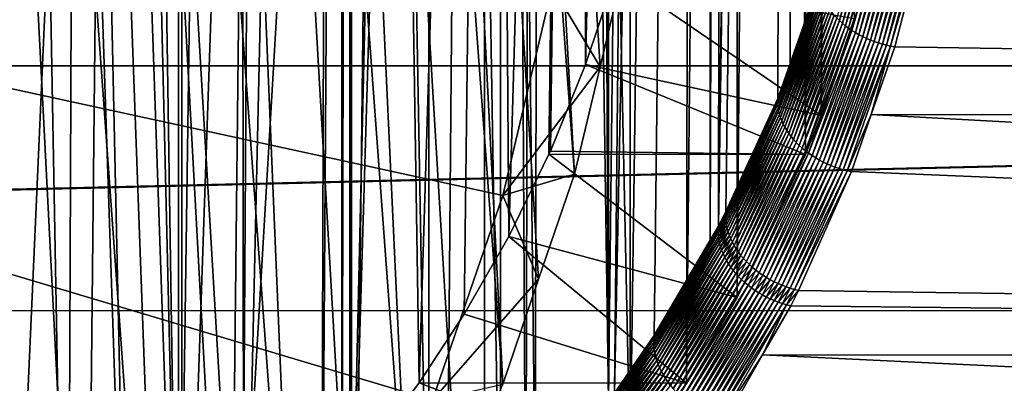
# Model space of a CAD drawing. Extents: x -58 to 41.1, y -71.1 to 0.
# Drawn here: x -37.4 to -33.6, y -64.4 to -63 of the extents above; entities that cross this region are included whole.
import ezdxf

# ---------------------------------------------------------------- set-up
doc = ezdxf.new("R2010")
doc.units = 0
doc.header["$MEASUREMENT"] = 0
for name, color, linetype in [('L4', 7, 'Continuous'), ('L6', 7, 'Continuous'), ('L8', 7, 'Continuous')]:
    doc.layers.add(name, color=color, linetype=linetype)

msp = doc.modelspace()

# ---------------------------------------------------------------- linework, layer by layer
at = {"layer": 'L4', "color": 7}
for points in [[(-36.09869, -48.42626, -209.5585), (-35.2549, -63.6185, -184.601), (-36.31883, -49.18639, -209.9973)], [(-35.05585, -62.77981, -184.1168), (-35.15538, -63.19915, -184.3589), (-36.09869, -48.42626, -209.5585)], [(-36.09869, -48.42626, -209.5585), (-35.15538, -63.19915, -184.3589), (-35.2549, -63.6185, -184.601)], [(-36.31883, -49.18639, -209.9973), (-35.53647, -64.43926, -185.0749), (-36.61362, -49.9273, -210.4251)], [(-35.2549, -63.6185, -184.601), (-35.39569, -64.02887, -184.8379), (-36.31883, -49.18639, -209.9973)], [(-36.31883, -49.18639, -209.9973), (-35.39569, -64.02887, -184.8379), (-35.53647, -64.43926, -185.0749)], [(-36.61362, -49.9273, -210.4251), (-35.89846, -65.23602, -185.5349), (-36.98086, -50.64353, -210.8386)], [(-35.53647, -64.43926, -185.0749), (-35.71746, -64.83764, -185.3049), (-36.61362, -49.9273, -210.4251)], [(-36.61362, -49.9273, -210.4251), (-35.71746, -64.83764, -185.3049), (-35.89846, -65.23602, -185.5349)], [(-36.98086, -50.64353, -210.8386), (-36.33821, -66.00289, -185.9776), (-37.41784, -51.32977, -211.2348)], [(-35.89846, -65.23602, -185.5349), (-36.11833, -65.61946, -185.7562), (-36.98086, -50.64353, -210.8386)], [(-36.98086, -50.64353, -210.8386), (-36.11833, -65.61946, -185.7562), (-36.33821, -66.00289, -185.9776)], [(-37.41784, -51.32977, -211.2348), (-36.85245, -66.73418, -186.3998), (-37.92131, -51.98094, -211.6108)], [(-36.33821, -66.00289, -185.9776), (-36.59533, -66.36854, -186.1887), (-37.41784, -51.32977, -211.2348)], [(-37.41784, -51.32977, -211.2348), (-36.59533, -66.36854, -186.1887), (-36.85245, -66.73418, -186.3998)], [(-36.85245, -66.73418, -186.3998), (-37.14491, -67.07933, -186.5991), (-37.92131, -51.98094, -211.6108)], [(-37.92131, -51.98094, -211.6108), (-37.14491, -67.07933, -186.5991), (-37.43737, -67.42448, -186.7984)], [(-35.53651, -63.70249, -184.3142), (-35.34248, -62.88499, -183.8423), (-46.4, -61.34276, -182.9519)], [(-36.59244, -66.02664, -185.6561), (-36.1638, -65.27915, -185.2245), (-46.4, -61.34276, -182.9519)], [(-46.4, -61.34276, -182.9519), (-36.1638, -65.27915, -185.2245), (-35.81095, -64.50251, -184.7761)], [(-46.4, -61.34276, -182.9519), (-35.81095, -64.50251, -184.7761), (-35.53651, -63.70249, -184.3142)], [(-46.4, -61.34276, -182.9519), (-37.66382, -67.4123, -186.4561), (-37.09368, -66.73945, -186.0676)], [(-46.4, -61.34276, -182.9519), (-37.09368, -66.73945, -186.0676), (-36.59244, -66.02664, -185.6561)], [(-35.15538, -63.19915, -184.3589), (-35.05585, -62.77981, -184.1168), (-35.34248, -62.88499, -183.8423)], [(-35.53651, -63.70249, -184.3142), (-35.15538, -63.19915, -184.3589), (-35.34248, -62.88499, -183.8423)], [(-35.53651, -63.70249, -184.3142), (-35.2549, -63.6185, -184.601), (-35.15538, -63.19915, -184.3589)], [(-35.39569, -64.02887, -184.8379), (-35.2549, -63.6185, -184.601), (-35.53651, -63.70249, -184.3142)], [(-35.81095, -64.50251, -184.7761), (-35.39569, -64.02887, -184.8379), (-35.53651, -63.70249, -184.3142)], [(-35.81095, -64.50251, -184.7761), (-35.53647, -64.43926, -185.0749), (-35.39569, -64.02887, -184.8379)]]:
    msp.add_3dface(points, dxfattribs=at)
at = {"layer": 'L6', "color": 7}
for points in [[(-34.45689, -45.14882, -214.8848), (-34.69195, -63.82249, -189.5224), (-34.4114, -44.97818, -214.8094)], [(-34.4114, -44.97818, -214.8094), (-34.69195, -63.82249, -189.5224), (-34.66214, -63.76507, -189.4537)], [(-34.4114, -44.97818, -214.8094), (-34.66214, -63.76507, -189.4537), (-34.45973, -63.32194, -188.9486)], [(-34.45973, -63.32194, -188.9486), (-34.41129, -63.18574, -188.8063), (-34.4114, -44.97818, -214.8094)], [(-34.4114, -44.97818, -214.8094), (-34.41129, -63.18574, -188.8063), (-34.29401, -62.85596, -188.4618)], [(-34.66726, -45.7992, -215.1378), (-34.69195, -63.82249, -189.5224), (-34.45689, -45.14882, -214.8848)], [(-34.72479, -45.95089, -215.1891), (-34.72346, -63.87611, -189.59), (-34.66726, -45.7992, -215.1378)], [(-34.66726, -45.7992, -215.1378), (-34.72346, -63.87611, -189.59), (-34.69195, -63.82249, -189.5224)], [(-34.91626, -46.45574, -215.3598), (-35.09873, -64.47526, -190.3663), (-34.72479, -45.95089, -215.1891)], [(-35.09873, -64.47526, -190.3663), (-34.94292, -64.24955, -190.0608), (-34.72479, -45.95089, -215.1891)], [(-34.72479, -45.95089, -215.1891), (-34.94292, -64.24955, -190.0608), (-34.72346, -63.87611, -189.59)], [(-35.12475, -46.93532, -215.4986), (-35.12228, -64.50453, -190.4089), (-34.91626, -46.45574, -215.3598)], [(-34.91626, -46.45574, -215.3598), (-35.12228, -64.50453, -190.4089), (-35.09873, -64.47526, -190.3663)], [(-35.12475, -46.93532, -215.4986), (-35.20424, -47.11818, -215.5515), (-35.12228, -64.50453, -190.4089)], [(-35.12228, -64.50453, -190.4089), (-35.20424, -47.11818, -215.5515), (-35.36927, -47.46411, -215.6391)], [(-35.40967, -64.86174, -190.9287), (-35.36927, -47.46411, -215.6391), (-35.60781, -47.92181, -215.7384)], [(-35.12228, -64.50453, -190.4089), (-35.36927, -47.46411, -215.6391), (-35.40967, -64.86174, -190.9287)], [(-35.75528, -65.21752, -191.4977), (-35.60781, -47.92181, -215.7384), (-36.13525, -65.54355, -192.0723)], [(-36.13525, -65.54355, -192.0723), (-35.60781, -47.92181, -215.7384), (-35.73118, -48.15855, -215.7898)], [(-35.60768, -65.06557, -191.2547), (-35.60781, -47.92181, -215.7384), (-35.75528, -65.21752, -191.4977)], [(-35.40967, -64.86174, -190.9287), (-35.60781, -47.92181, -215.7384), (-35.60768, -65.06557, -191.2547)], [(-36.13525, -65.54355, -192.0723), (-35.73118, -48.15855, -215.7898), (-36.13162, -48.84762, -215.9072)], [(-36.16611, -65.56567, -192.1154), (-36.13162, -48.84762, -215.9072), (-36.16631, -48.90156, -215.9139)], [(-36.13525, -65.54355, -192.0723), (-36.13162, -48.84762, -215.9072), (-36.16611, -65.56567, -192.1154)], [(-36.54961, -65.84062, -192.651), (-36.16631, -48.90156, -215.9139), (-36.57062, -49.53012, -215.9925)], [(-36.16611, -65.56567, -192.1154), (-36.16631, -48.90156, -215.9139), (-36.54961, -65.84062, -192.651)], [(-36.8056, -65.99385, -192.9823), (-36.57062, -49.53012, -215.9925), (-36.80614, -49.86246, -216.0195)], [(-36.54961, -65.84062, -192.651), (-36.57062, -49.53012, -215.9925), (-36.8056, -65.99385, -192.9823)], [(-36.8056, -65.99385, -192.9823), (-36.80614, -49.86246, -216.0195), (-37.04835, -50.20424, -216.0472)], [(-37.33784, -50.58349, -216.0652), (-36.8056, -65.99385, -192.9823), (-37.04835, -50.20424, -216.0472)], [(-37.51262, -50.79594, -216.0683), (-36.99869, -66.10943, -193.2322), (-37.33784, -50.58349, -216.0652)], [(-37.33784, -50.58349, -216.0652), (-36.99869, -66.10943, -193.2322), (-36.8056, -65.99385, -192.9823)], [(-37.51262, -50.79594, -216.0683), (-37.50896, -66.36208, -193.8439), (-36.99869, -66.10943, -193.2322)], [(-16.9, -62.15126, -212.6016), (-57.4, -63.18051, -211.654), (-57.4, -62.15037, -212.6006)], [(-16.9, -63.19512, -211.6393), (-57.4, -63.19447, -211.6387), (-16.9, -62.15126, -212.6016)], [(-16.9, -62.15126, -212.6016), (-57.4, -63.19447, -211.6387), (-57.4, -63.18051, -211.654)], [(-16.9, -63.38827, -188.558), (-33.82448, -62.35816, -187.5813), (-33.86891, -62.60923, -187.8002)], [(-16.9, -62.36066, -187.5784), (-33.82448, -62.35816, -187.5813), (-16.9, -63.38827, -188.558)], [(-34.22831, -63.0074, -188.3296), (-34.2177, -63.01791, -188.3222), (-34.08603, -62.51834, -187.8473)], [(-34.07466, -62.52763, -187.8399), (-34.08603, -62.51834, -187.8473), (-34.2177, -63.01791, -188.3222)], [(-34.07466, -62.52763, -187.8399), (-34.2177, -63.01791, -188.3222), (-34.20642, -63.0281, -188.3155)], [(-34.06267, -62.53656, -187.833), (-34.07466, -62.52763, -187.8399), (-34.20642, -63.0281, -188.3155)], [(-34.06267, -62.53656, -187.833), (-34.20642, -63.0281, -188.3155), (-34.19452, -63.03791, -188.3093)], [(-34.0501, -62.5451, -187.8266), (-34.06267, -62.53656, -187.833), (-34.19452, -63.03791, -188.3093)], [(-34.0501, -62.5451, -187.8266), (-34.19452, -63.03791, -188.3093), (-34.18202, -63.04733, -188.3037)], [(-34.03698, -62.55322, -187.8209), (-34.0501, -62.5451, -187.8266), (-34.18202, -63.04733, -188.3037)], [(-34.03698, -62.55322, -187.8209), (-34.18202, -63.04733, -188.3037), (-34.16897, -63.05632, -188.2987)], [(-34.16897, -63.05632, -188.2987), (-34.02336, -62.56091, -187.8158), (-34.03698, -62.55322, -187.8209)], [(-34.16897, -63.05632, -188.2987), (-34.1554, -63.06487, -188.2942), (-34.02336, -62.56091, -187.8158)], [(-34.1554, -63.06487, -188.2942), (-34.00927, -62.56813, -187.8113), (-34.02336, -62.56091, -187.8158)], [(-34.1554, -63.06487, -188.2942), (-34.14135, -63.07293, -188.2905), (-34.00927, -62.56813, -187.8113)], [(-33.99476, -62.57486, -187.8074), (-34.00927, -62.56813, -187.8113), (-34.14135, -63.07293, -188.2905)], [(-33.99476, -62.57486, -187.8074), (-34.14135, -63.07293, -188.2905), (-34.12688, -63.08049, -188.2873)], [(-34.12688, -63.08049, -188.2873), (-33.97987, -62.5811, -187.8042), (-33.99476, -62.57486, -187.8074)], [(-34.12688, -63.08049, -188.2873), (-34.11202, -63.08752, -188.2849), (-33.97987, -62.5811, -187.8042)], [(-33.96465, -62.58681, -187.8016), (-33.97987, -62.5811, -187.8042), (-34.11202, -63.08752, -188.2849)], [(-33.96465, -62.58681, -187.8016), (-34.11202, -63.08752, -188.2849), (-34.09682, -63.09401, -188.283)], [(-33.94913, -62.59198, -187.7997), (-33.96465, -62.58681, -187.8016), (-34.09682, -63.09401, -188.283)], [(-33.94913, -62.59198, -187.7997), (-34.09682, -63.09401, -188.283), (-34.08132, -63.09993, -188.2819)], [(-33.93338, -62.59659, -187.7984), (-33.94913, -62.59198, -187.7997), (-34.08132, -63.09993, -188.2819)], [(-33.93338, -62.59659, -187.7984), (-34.08132, -63.09993, -188.2819), (-34.06558, -63.10526, -188.2814)], [(-33.91743, -62.60063, -187.7979), (-33.93338, -62.59659, -187.7984), (-34.06558, -63.10526, -188.2814)], [(-33.91743, -62.60063, -187.7979), (-34.06558, -63.10526, -188.2814), (-34.04964, -63.10999, -188.2816)], [(-33.90134, -62.60409, -187.798), (-33.91743, -62.60063, -187.7979), (-34.04964, -63.10999, -188.2816)], [(-33.90134, -62.60409, -187.798), (-34.04964, -63.10999, -188.2816), (-34.03355, -63.11411, -188.2824)], [(-33.88515, -62.60696, -187.7988), (-33.90134, -62.60409, -187.798), (-34.03355, -63.11411, -188.2824)], [(-33.88515, -62.60696, -187.7988), (-34.03355, -63.11411, -188.2824), (-34.01737, -63.11759, -188.2839)], [(-34.01737, -63.11759, -188.2839), (-33.86891, -62.60923, -187.8002), (-33.88515, -62.60696, -187.7988)], [(-34.01737, -63.11759, -188.2839), (-34.00113, -63.12043, -188.2861), (-33.86891, -62.60923, -187.8002)], [(-16.9, -63.38827, -188.558), (-33.86891, -62.60923, -187.8002), (-34.00113, -63.12043, -188.2861)], [(-34.41129, -63.18574, -188.8063), (-34.4602, -63.3342, -188.9371), (-34.29416, -62.86764, -188.45)], [(-34.29341, -62.87946, -188.4383), (-34.29416, -62.86764, -188.45), (-34.4602, -63.3342, -188.9371)], [(-34.29416, -62.86764, -188.45), (-34.29401, -62.85596, -188.4618), (-34.41129, -63.18574, -188.8063)], [(-34.29341, -62.87946, -188.4383), (-34.4602, -63.3342, -188.9371), (-34.45976, -63.34664, -188.9257)], [(-34.29176, -62.89136, -188.4268), (-34.29341, -62.87946, -188.4383), (-34.45976, -63.34664, -188.9257)], [(-34.29176, -62.89136, -188.4268), (-34.45976, -63.34664, -188.9257), (-34.45841, -63.3592, -188.9146)], [(-34.28921, -62.90332, -188.4156), (-34.29176, -62.89136, -188.4268), (-34.45841, -63.3592, -188.9146)], [(-34.28921, -62.90332, -188.4156), (-34.45841, -63.3592, -188.9146), (-34.45615, -63.37186, -188.9037)], [(-34.28578, -62.9153, -188.4046), (-34.28921, -62.90332, -188.4156), (-34.45615, -63.37186, -188.9037)], [(-34.28578, -62.9153, -188.4046), (-34.45615, -63.37186, -188.9037), (-34.453, -63.38457, -188.8931)], [(-34.453, -63.38457, -188.8931), (-34.28148, -62.92726, -188.3938), (-34.28578, -62.9153, -188.4046)], [(-34.453, -63.38457, -188.8931), (-34.44896, -63.39729, -188.8829), (-34.28148, -62.92726, -188.3938)], [(-34.27631, -62.93917, -188.3834), (-34.28148, -62.92726, -188.3938), (-34.44896, -63.39729, -188.8829)], [(-34.27631, -62.93917, -188.3834), (-34.44896, -63.39729, -188.8829), (-34.44403, -63.40998, -188.8729)], [(-34.2703, -62.95098, -188.3734), (-34.27631, -62.93917, -188.3834), (-34.44403, -63.40998, -188.8729)], [(-34.2703, -62.95098, -188.3734), (-34.44403, -63.40998, -188.8729), (-34.43825, -63.4226, -188.8634)], [(-34.26347, -62.96266, -188.3637), (-34.2703, -62.95098, -188.3734), (-34.43825, -63.4226, -188.8634)], [(-34.26347, -62.96266, -188.3637), (-34.43825, -63.4226, -188.8634), (-34.43163, -63.43511, -188.8543)], [(-34.43163, -63.43511, -188.8543), (-34.25582, -62.97418, -188.3545), (-34.26347, -62.96266, -188.3637)], [(-34.43163, -63.43511, -188.8543), (-34.42419, -63.44748, -188.8456), (-34.25582, -62.97418, -188.3545)], [(-34.2474, -62.9855, -188.3457), (-34.25582, -62.97418, -188.3545), (-34.42419, -63.44748, -188.8456)], [(-34.2474, -62.9855, -188.3457), (-34.42419, -63.44748, -188.8456), (-34.41595, -63.45966, -188.8374)], [(-34.23822, -62.99658, -188.3374), (-34.2474, -62.9855, -188.3457), (-34.41595, -63.45966, -188.8374)], [(-34.23822, -62.99658, -188.3374), (-34.41595, -63.45966, -188.8374), (-34.40693, -63.47162, -188.8297)], [(-34.22831, -63.0074, -188.3296), (-34.23822, -62.99658, -188.3374), (-34.40693, -63.47162, -188.8297)], [(-34.22831, -63.0074, -188.3296), (-34.40693, -63.47162, -188.8297), (-34.39717, -63.48331, -188.8226)], [(-34.39717, -63.48331, -188.8226), (-34.2177, -63.01791, -188.3222), (-34.22831, -63.0074, -188.3296)], [(-34.39717, -63.48331, -188.8226), (-34.3867, -63.4947, -188.8159), (-34.2177, -63.01791, -188.3222)], [(-34.20642, -63.0281, -188.3155), (-34.2177, -63.01791, -188.3222), (-34.3867, -63.4947, -188.8159)], [(-34.20642, -63.0281, -188.3155), (-34.3867, -63.4947, -188.8159), (-34.37555, -63.50575, -188.8098)], [(-34.19452, -63.03791, -188.3093), (-34.20642, -63.0281, -188.3155), (-34.37555, -63.50575, -188.8098)], [(-34.19452, -63.03791, -188.3093), (-34.37555, -63.50575, -188.8098), (-34.36375, -63.51645, -188.8043)], [(-34.18202, -63.04733, -188.3037), (-34.19452, -63.03791, -188.3093), (-34.36375, -63.51645, -188.8043)], [(-34.18202, -63.04733, -188.3037), (-34.36375, -63.51645, -188.8043), (-34.35135, -63.52673, -188.7995)], [(-34.16897, -63.05632, -188.2987), (-34.18202, -63.04733, -188.3037), (-34.35135, -63.52673, -188.7995)], [(-34.16897, -63.05632, -188.2987), (-34.35135, -63.52673, -188.7995), (-34.33838, -63.53658, -188.7952)], [(-34.33838, -63.53658, -188.7952), (-34.1554, -63.06487, -188.2942), (-34.16897, -63.05632, -188.2987)], [(-34.33838, -63.53658, -188.7952), (-34.32488, -63.54596, -188.7915), (-34.1554, -63.06487, -188.2942)], [(-34.32488, -63.54596, -188.7915), (-34.14135, -63.07293, -188.2905), (-34.1554, -63.06487, -188.2942)], [(-34.32488, -63.54596, -188.7915), (-34.31089, -63.55484, -188.7885), (-34.14135, -63.07293, -188.2905)], [(-34.12688, -63.08049, -188.2873), (-34.14135, -63.07293, -188.2905), (-34.31089, -63.55484, -188.7885)], [(-34.12688, -63.08049, -188.2873), (-34.31089, -63.55484, -188.7885), (-34.29646, -63.5632, -188.7862)], [(-34.29646, -63.5632, -188.7862), (-34.11202, -63.08752, -188.2849), (-34.12688, -63.08049, -188.2873)], [(-34.29646, -63.5632, -188.7862), (-34.28164, -63.571, -188.7845), (-34.11202, -63.08752, -188.2849)], [(-34.09682, -63.09401, -188.283), (-34.11202, -63.08752, -188.2849), (-34.28164, -63.571, -188.7845)], [(-34.09682, -63.09401, -188.283), (-34.28164, -63.571, -188.7845), (-34.26647, -63.57823, -188.7835)], [(-34.08132, -63.09993, -188.2819), (-34.09682, -63.09401, -188.283), (-34.26647, -63.57823, -188.7835)], [(-34.08132, -63.09993, -188.2819), (-34.26647, -63.57823, -188.7835), (-34.251, -63.58486, -188.7831)], [(-34.06558, -63.10526, -188.2814), (-34.08132, -63.09993, -188.2819), (-34.251, -63.58486, -188.7831)], [(-34.06558, -63.10526, -188.2814), (-34.251, -63.58486, -188.7831), (-34.23528, -63.59088, -188.7834)], [(-34.04964, -63.10999, -188.2816), (-34.06558, -63.10526, -188.2814), (-34.23528, -63.59088, -188.7834)], [(-34.04964, -63.10999, -188.2816), (-34.23528, -63.59088, -188.7834), (-34.21935, -63.59626, -188.7843)], [(-34.03355, -63.11411, -188.2824), (-34.04964, -63.10999, -188.2816), (-34.21935, -63.59626, -188.7843)], [(-34.03355, -63.11411, -188.2824), (-34.21935, -63.59626, -188.7843), (-34.20327, -63.60097, -188.786)], [(-34.01737, -63.11759, -188.2839), (-34.03355, -63.11411, -188.2824), (-34.20327, -63.60097, -188.786)], [(-34.01737, -63.11759, -188.2839), (-34.20327, -63.60097, -188.786), (-34.18709, -63.60502, -188.7883)], [(-34.18709, -63.60502, -188.7883), (-34.09336, -63.38561, -188.5606), (-34.01737, -63.11759, -188.2839)], [(-34.01737, -63.11759, -188.2839), (-34.09336, -63.38561, -188.5606), (-34.00113, -63.12043, -188.2861)], [(-34.00113, -63.12043, -188.2861), (-34.09336, -63.38561, -188.5606), (-16.9, -63.38827, -188.558)], [(-34.41129, -63.18574, -188.8063), (-34.45973, -63.32194, -188.9486), (-34.4602, -63.3342, -188.9371)], [(-16.9, -63.19512, -211.6393), (-57.4, -64.14576, -210.5988), (-57.4, -63.19447, -211.6387)], [(-57.4, -64.15205, -210.5906), (-57.4, -64.14576, -210.5988), (-16.9, -63.19512, -211.6393)], [(-16.9, -64.1524, -210.5909), (-57.4, -64.15205, -210.5906), (-16.9, -63.19512, -211.6393)], [(-34.4602, -63.3342, -188.9371), (-34.66214, -63.76507, -189.4537), (-34.663, -63.77789, -189.4424)], [(-34.45976, -63.34664, -188.9257), (-34.4602, -63.3342, -188.9371), (-34.663, -63.77789, -189.4424)], [(-34.4602, -63.3342, -188.9371), (-34.45973, -63.32194, -188.9486), (-34.66214, -63.76507, -189.4537)], [(-34.45976, -63.34664, -188.9257), (-34.663, -63.77789, -189.4424), (-34.66294, -63.79093, -189.4313)], [(-34.45841, -63.3592, -188.9146), (-34.45976, -63.34664, -188.9257), (-34.66294, -63.79093, -189.4313)], [(-34.45841, -63.3592, -188.9146), (-34.66294, -63.79093, -189.4313), (-34.66195, -63.80414, -189.4205)], [(-34.45615, -63.37186, -188.9037), (-34.45841, -63.3592, -188.9146), (-34.66195, -63.80414, -189.4205)], [(-34.45615, -63.37186, -188.9037), (-34.66195, -63.80414, -189.4205), (-34.66004, -63.81748, -189.41)], [(-34.453, -63.38457, -188.8931), (-34.45615, -63.37186, -188.9037), (-34.66004, -63.81748, -189.41)], [(-34.453, -63.38457, -188.8931), (-34.66004, -63.81748, -189.41), (-34.65722, -63.83091, -189.3998)], [(-34.65722, -63.83091, -189.3998), (-34.44896, -63.39729, -188.8829), (-34.453, -63.38457, -188.8931)], [(-34.65722, -63.83091, -189.3998), (-34.65349, -63.84438, -189.39), (-34.44896, -63.39729, -188.8829)], [(-34.44403, -63.40998, -188.8729), (-34.44896, -63.39729, -188.8829), (-34.65349, -63.84438, -189.39)], [(-34.44403, -63.40998, -188.8729), (-34.65349, -63.84438, -189.39), (-34.64887, -63.85785, -189.3806)], [(-34.43825, -63.4226, -188.8634), (-34.44403, -63.40998, -188.8729), (-34.64887, -63.85785, -189.3806)], [(-34.18709, -63.60502, -188.7883), (-34.17085, -63.60839, -188.7912), (-34.09336, -63.38561, -188.5606)], [(-16.9, -64.32787, -189.6223), (-34.09336, -63.38561, -188.5606), (-34.17085, -63.60839, -188.7912)], [(-16.9, -63.38827, -188.558), (-34.09336, -63.38561, -188.5606), (-16.9, -64.32787, -189.6223)], [(-34.43825, -63.4226, -188.8634), (-34.64887, -63.85785, -189.3806), (-34.64336, -63.87128, -189.3715)], [(-34.43163, -63.43511, -188.8543), (-34.43825, -63.4226, -188.8634), (-34.64336, -63.87128, -189.3715)], [(-34.43163, -63.43511, -188.8543), (-34.64336, -63.87128, -189.3715), (-34.637, -63.88462, -189.3629)], [(-34.637, -63.88462, -189.3629), (-34.42419, -63.44748, -188.8456), (-34.43163, -63.43511, -188.8543)], [(-34.637, -63.88462, -189.3629), (-34.6298, -63.89783, -189.3548), (-34.42419, -63.44748, -188.8456)], [(-34.41595, -63.45966, -188.8374), (-34.42419, -63.44748, -188.8456), (-34.6298, -63.89783, -189.3548)], [(-34.41595, -63.45966, -188.8374), (-34.6298, -63.89783, -189.3548), (-34.62178, -63.91086, -189.3472)], [(-34.40693, -63.47162, -188.8297), (-34.41595, -63.45966, -188.8374), (-34.62178, -63.91086, -189.3472)], [(-34.40693, -63.47162, -188.8297), (-34.62178, -63.91086, -189.3472), (-34.61297, -63.92368, -189.3401)], [(-34.39717, -63.48331, -188.8226), (-34.40693, -63.47162, -188.8297), (-34.61297, -63.92368, -189.3401)], [(-34.39717, -63.48331, -188.8226), (-34.61297, -63.92368, -189.3401), (-34.6034, -63.93624, -189.3336)], [(-34.6034, -63.93624, -189.3336), (-34.3867, -63.4947, -188.8159), (-34.39717, -63.48331, -188.8226)], [(-34.6034, -63.93624, -189.3336), (-34.59309, -63.9485, -189.3276), (-34.3867, -63.4947, -188.8159)], [(-34.37555, -63.50575, -188.8098), (-34.3867, -63.4947, -188.8159), (-34.59309, -63.9485, -189.3276)], [(-34.37555, -63.50575, -188.8098), (-34.59309, -63.9485, -189.3276), (-34.5821, -63.96043, -189.3222)], [(-34.36375, -63.51645, -188.8043), (-34.37555, -63.50575, -188.8098), (-34.5821, -63.96043, -189.3222)], [(-34.36375, -63.51645, -188.8043), (-34.5821, -63.96043, -189.3222), (-34.57043, -63.97197, -189.3175)], [(-34.35135, -63.52673, -188.7995), (-34.36375, -63.51645, -188.8043), (-34.57043, -63.97197, -189.3175)], [(-34.35135, -63.52673, -188.7995), (-34.57043, -63.97197, -189.3175), (-34.55815, -63.98311, -189.3133)], [(-34.33838, -63.53658, -188.7952), (-34.35135, -63.52673, -188.7995), (-34.55815, -63.98311, -189.3133)], [(-34.33838, -63.53658, -188.7952), (-34.55815, -63.98311, -189.3133), (-34.54528, -63.99379, -189.3098)], [(-34.54528, -63.99379, -189.3098), (-34.32488, -63.54596, -188.7915), (-34.33838, -63.53658, -188.7952)], [(-34.54528, -63.99379, -189.3098), (-34.53186, -64.00399, -189.307), (-34.32488, -63.54596, -188.7915)], [(-34.53186, -64.00399, -189.307), (-34.31089, -63.55484, -188.7885), (-34.32488, -63.54596, -188.7915)], [(-34.53186, -64.00399, -189.307), (-34.51795, -64.01367, -189.3048), (-34.31089, -63.55484, -188.7885)], [(-34.29646, -63.5632, -188.7862), (-34.31089, -63.55484, -188.7885), (-34.51795, -64.01367, -189.3048)], [(-34.29646, -63.5632, -188.7862), (-34.51795, -64.01367, -189.3048), (-34.50359, -64.02279, -189.3032)], [(-34.50359, -64.02279, -189.3032), (-34.28164, -63.571, -188.7845), (-34.29646, -63.5632, -188.7862)], [(-34.50359, -64.02279, -189.3032), (-34.48881, -64.03135, -189.3023), (-34.28164, -63.571, -188.7845)], [(-34.26647, -63.57823, -188.7835), (-34.28164, -63.571, -188.7845), (-34.48881, -64.03135, -189.3023)], [(-34.26647, -63.57823, -188.7835), (-34.48881, -64.03135, -189.3023), (-34.47368, -64.03929, -189.3021)], [(-34.251, -63.58486, -188.7831), (-34.26647, -63.57823, -188.7835), (-34.47368, -64.03929, -189.3021)], [(-34.251, -63.58486, -188.7831), (-34.47368, -64.03929, -189.3021), (-34.45824, -64.0466, -189.3026)], [(-34.23528, -63.59088, -188.7834), (-34.251, -63.58486, -188.7831), (-34.45824, -64.0466, -189.3026)], [(-34.23528, -63.59088, -188.7834), (-34.45824, -64.0466, -189.3026), (-34.44254, -64.05325, -189.3037)], [(-34.21935, -63.59626, -188.7843), (-34.23528, -63.59088, -188.7834), (-34.44254, -64.05325, -189.3037)], [(-34.21935, -63.59626, -188.7843), (-34.44254, -64.05325, -189.3037), (-34.42663, -64.05923, -189.3055)], [(-34.20327, -63.60097, -188.786), (-34.21935, -63.59626, -188.7843), (-34.42663, -64.05923, -189.3055)], [(-34.20327, -63.60097, -188.786), (-34.42663, -64.05923, -189.3055), (-34.41056, -64.0645, -189.308)], [(-34.18709, -63.60502, -188.7883), (-34.20327, -63.60097, -188.786), (-34.41056, -64.0645, -189.308)], [(-34.18709, -63.60502, -188.7883), (-34.41056, -64.0645, -189.308), (-34.39438, -64.06907, -189.3111)], [(-34.39438, -64.06907, -189.3111), (-34.17085, -63.60839, -188.7912), (-34.18709, -63.60502, -188.7883)], [(-34.39438, -64.06907, -189.3111), (-34.37816, -64.0729, -189.3149), (-34.17085, -63.60839, -188.7912)], [(-16.9, -64.32787, -189.6223), (-34.17085, -63.60839, -188.7912), (-34.37816, -64.0729, -189.3149)], [(-34.663, -63.77789, -189.4424), (-34.66214, -63.76507, -189.4537), (-34.69195, -63.82249, -189.5224)], [(-34.663, -63.77789, -189.4424), (-34.69195, -63.82249, -189.5224), (-34.69287, -63.83538, -189.5112)], [(-34.66294, -63.79093, -189.4313), (-34.663, -63.77789, -189.4424), (-34.69287, -63.83538, -189.5112)], [(-34.66294, -63.79093, -189.4313), (-34.69287, -63.83538, -189.5112), (-34.69286, -63.8485, -189.5002)], [(-34.66195, -63.80414, -189.4205), (-34.66294, -63.79093, -189.4313), (-34.69286, -63.8485, -189.5002)], [(-34.66195, -63.80414, -189.4205), (-34.69286, -63.8485, -189.5002), (-34.69193, -63.86179, -189.4894)], [(-34.66004, -63.81748, -189.41), (-34.66195, -63.80414, -189.4205), (-34.69193, -63.86179, -189.4894)], [(-34.69287, -63.83538, -189.5112), (-34.72346, -63.87611, -189.59), (-34.94431, -64.26299, -190.0498)], [(-34.69286, -63.8485, -189.5002), (-34.69287, -63.83538, -189.5112), (-34.94431, -64.26299, -190.0498)], [(-34.69287, -63.83538, -189.5112), (-34.69195, -63.82249, -189.5224), (-34.72346, -63.87611, -189.59)], [(-34.66004, -63.81748, -189.41), (-34.69193, -63.86179, -189.4894), (-34.69007, -63.87523, -189.479)], [(-34.65722, -63.83091, -189.3998), (-34.66004, -63.81748, -189.41), (-34.69007, -63.87523, -189.479)], [(-34.65722, -63.83091, -189.3998), (-34.69007, -63.87523, -189.479), (-34.6873, -63.88875, -189.4688)], [(-34.6873, -63.88875, -189.4688), (-34.65349, -63.84438, -189.39), (-34.65722, -63.83091, -189.3998)], [(-34.69286, -63.8485, -189.5002), (-34.94431, -64.26299, -190.0498), (-34.94477, -64.2767, -190.039)], [(-34.69193, -63.86179, -189.4894), (-34.69286, -63.8485, -189.5002), (-34.94477, -64.2767, -190.039)], [(-34.69193, -63.86179, -189.4894), (-34.94477, -64.2767, -190.039), (-34.94427, -64.29063, -190.0286)], [(-34.72346, -63.87611, -189.59), (-34.94292, -64.24955, -190.0608), (-34.94431, -64.26299, -190.0498)], [(-34.69007, -63.87523, -189.479), (-34.69193, -63.86179, -189.4894), (-34.94427, -64.29063, -190.0286)], [(-34.69007, -63.87523, -189.479), (-34.94427, -64.29063, -190.0286), (-34.94284, -64.30475, -190.0184)], [(-34.6873, -63.88875, -189.4688), (-34.69007, -63.87523, -189.479), (-34.94284, -64.30475, -190.0184)], [(-34.6873, -63.88875, -189.4688), (-34.68361, -63.90232, -189.459), (-34.65349, -63.84438, -189.39)], [(-34.64887, -63.85785, -189.3806), (-34.65349, -63.84438, -189.39), (-34.68361, -63.90232, -189.459)], [(-34.64887, -63.85785, -189.3806), (-34.68361, -63.90232, -189.459), (-34.67903, -63.91589, -189.4497)], [(-34.64336, -63.87128, -189.3715), (-34.64887, -63.85785, -189.3806), (-34.67903, -63.91589, -189.4497)], [(-34.64336, -63.87128, -189.3715), (-34.67903, -63.91589, -189.4497), (-34.67357, -63.92943, -189.4407)], [(-34.637, -63.88462, -189.3629), (-34.64336, -63.87128, -189.3715), (-34.67357, -63.92943, -189.4407)], [(-34.6873, -63.88875, -189.4688), (-34.94284, -64.30475, -190.0184), (-34.94047, -64.31899, -190.0087)], [(-34.94047, -64.31899, -190.0087), (-34.68361, -63.90232, -189.459), (-34.6873, -63.88875, -189.4688)], [(-34.94047, -64.31899, -190.0087), (-34.93717, -64.33332, -189.9993), (-34.68361, -63.90232, -189.459)], [(-34.67903, -63.91589, -189.4497), (-34.68361, -63.90232, -189.459), (-34.93717, -64.33332, -189.9993)], [(-34.67903, -63.91589, -189.4497), (-34.93717, -64.33332, -189.9993), (-34.93296, -64.34768, -189.9903)], [(-34.67357, -63.92943, -189.4407), (-34.67903, -63.91589, -189.4497), (-34.93296, -64.34768, -189.9903)], [(-34.637, -63.88462, -189.3629), (-34.67357, -63.92943, -189.4407), (-34.66725, -63.94288, -189.4322)], [(-34.66725, -63.94288, -189.4322), (-34.6298, -63.89783, -189.3548), (-34.637, -63.88462, -189.3629)], [(-34.66725, -63.94288, -189.4322), (-34.66008, -63.95619, -189.4241), (-34.6298, -63.89783, -189.3548)], [(-34.62178, -63.91086, -189.3472), (-34.6298, -63.89783, -189.3548), (-34.66008, -63.95619, -189.4241)], [(-34.62178, -63.91086, -189.3472), (-34.66008, -63.95619, -189.4241), (-34.6521, -63.96934, -189.4166)], [(-34.61297, -63.92368, -189.3401), (-34.62178, -63.91086, -189.3472), (-34.6521, -63.96934, -189.4166)], [(-34.67357, -63.92943, -189.4407), (-34.93296, -64.34768, -189.9903), (-34.92784, -64.36203, -189.9818)], [(-34.66725, -63.94288, -189.4322), (-34.67357, -63.92943, -189.4407), (-34.92784, -64.36203, -189.9818)], [(-34.66725, -63.94288, -189.4322), (-34.92784, -64.36203, -189.9818), (-34.92184, -64.37632, -189.9739)], [(-34.92184, -64.37632, -189.9739), (-34.66008, -63.95619, -189.4241), (-34.66725, -63.94288, -189.4322)], [(-34.92184, -64.37632, -189.9739), (-34.91497, -64.3905, -189.9664), (-34.66008, -63.95619, -189.4241)], [(-34.6521, -63.96934, -189.4166), (-34.66008, -63.95619, -189.4241), (-34.91497, -64.3905, -189.9664)], [(-34.61297, -63.92368, -189.3401), (-34.6521, -63.96934, -189.4166), (-34.64331, -63.98228, -189.4096)], [(-34.6034, -63.93624, -189.3336), (-34.61297, -63.92368, -189.3401), (-34.64331, -63.98228, -189.4096)], [(-34.6034, -63.93624, -189.3336), (-34.64331, -63.98228, -189.4096), (-34.63377, -63.99496, -189.4031)], [(-34.63377, -63.99496, -189.4031), (-34.59309, -63.9485, -189.3276), (-34.6034, -63.93624, -189.3336)], [(-34.63377, -63.99496, -189.4031), (-34.62349, -64.00733, -189.3973), (-34.59309, -63.9485, -189.3276)], [(-34.5821, -63.96043, -189.3222), (-34.59309, -63.9485, -189.3276), (-34.62349, -64.00733, -189.3973)], [(-34.6521, -63.96934, -189.4166), (-34.91497, -64.3905, -189.9664), (-34.90726, -64.40451, -189.9595)], [(-34.64331, -63.98228, -189.4096), (-34.6521, -63.96934, -189.4166), (-34.90726, -64.40451, -189.9595)], [(-34.64331, -63.98228, -189.4096), (-34.90726, -64.40451, -189.9595), (-34.89874, -64.41832, -189.9531)], [(-34.63377, -63.99496, -189.4031), (-34.64331, -63.98228, -189.4096), (-34.89874, -64.41832, -189.9531)], [(-34.63377, -63.99496, -189.4031), (-34.89874, -64.41832, -189.9531), (-34.88942, -64.43188, -189.9473)], [(-34.88942, -64.43188, -189.9473), (-34.62349, -64.00733, -189.3973), (-34.63377, -63.99496, -189.4031)], [(-34.5821, -63.96043, -189.3222), (-34.62349, -64.00733, -189.3973), (-34.61251, -64.01937, -189.392)], [(-34.57043, -63.97197, -189.3175), (-34.5821, -63.96043, -189.3222), (-34.61251, -64.01937, -189.392)], [(-34.57043, -63.97197, -189.3175), (-34.61251, -64.01937, -189.392), (-34.60087, -64.03103, -189.3873)], [(-34.55815, -63.98311, -189.3133), (-34.57043, -63.97197, -189.3175), (-34.60087, -64.03103, -189.3873)], [(-34.55815, -63.98311, -189.3133), (-34.60087, -64.03103, -189.3873), (-34.5886, -64.04228, -189.3833)], [(-34.54528, -63.99379, -189.3098), (-34.55815, -63.98311, -189.3133), (-34.5886, -64.04228, -189.3833)], [(-34.54528, -63.99379, -189.3098), (-34.5886, -64.04228, -189.3833), (-34.57575, -64.05307, -189.3799)], [(-34.57575, -64.05307, -189.3799), (-34.53186, -64.00399, -189.307), (-34.54528, -63.99379, -189.3098)], [(-34.88942, -64.43188, -189.9473), (-34.87935, -64.44514, -189.9421), (-34.62349, -64.00733, -189.3973)], [(-34.61251, -64.01937, -189.392), (-34.62349, -64.00733, -189.3973), (-34.87935, -64.44514, -189.9421)], [(-34.61251, -64.01937, -189.392), (-34.87935, -64.44514, -189.9421), (-34.86856, -64.45806, -189.9376)], [(-34.60087, -64.03103, -189.3873), (-34.61251, -64.01937, -189.392), (-34.86856, -64.45806, -189.9376)], [(-34.60087, -64.03103, -189.3873), (-34.86856, -64.45806, -189.9376), (-34.85709, -64.47059, -189.9336)], [(-34.5886, -64.04228, -189.3833), (-34.60087, -64.03103, -189.3873), (-34.85709, -64.47059, -189.9336)], [(-34.57575, -64.05307, -189.3799), (-34.56235, -64.06338, -189.3771), (-34.53186, -64.00399, -189.307)], [(-34.56235, -64.06338, -189.3771), (-34.51795, -64.01367, -189.3048), (-34.53186, -64.00399, -189.307)], [(-34.56235, -64.06338, -189.3771), (-34.54845, -64.07316, -189.375), (-34.51795, -64.01367, -189.3048)], [(-34.50359, -64.02279, -189.3032), (-34.51795, -64.01367, -189.3048), (-34.54845, -64.07316, -189.375)], [(-34.50359, -64.02279, -189.3032), (-34.54845, -64.07316, -189.375), (-34.53409, -64.08239, -189.3736)], [(-34.53409, -64.08239, -189.3736), (-34.48881, -64.03135, -189.3023), (-34.50359, -64.02279, -189.3032)], [(-34.53409, -64.08239, -189.3736), (-34.51933, -64.09104, -189.3728), (-34.48881, -64.03135, -189.3023)], [(-34.47368, -64.03929, -189.3021), (-34.48881, -64.03135, -189.3023), (-34.51933, -64.09104, -189.3728)], [(-34.5886, -64.04228, -189.3833), (-34.85709, -64.47059, -189.9336), (-34.84497, -64.48269, -189.9304)], [(-34.57575, -64.05307, -189.3799), (-34.5886, -64.04228, -189.3833), (-34.84497, -64.48269, -189.9304)], [(-34.57575, -64.05307, -189.3799), (-34.84497, -64.48269, -189.9304), (-34.83224, -64.49432, -189.9278)], [(-34.83224, -64.49432, -189.9278), (-34.56235, -64.06338, -189.3771), (-34.57575, -64.05307, -189.3799)], [(-34.83224, -64.49432, -189.9278), (-34.81895, -64.50544, -189.9258), (-34.56235, -64.06338, -189.3771)], [(-34.81895, -64.50544, -189.9258), (-34.54845, -64.07316, -189.375), (-34.56235, -64.06338, -189.3771)], [(-34.81895, -64.50544, -189.9258), (-34.80515, -64.51602, -189.9246), (-34.54845, -64.07316, -189.375)], [(-34.53409, -64.08239, -189.3736), (-34.54845, -64.07316, -189.375), (-34.80515, -64.51602, -189.9246)], [(-34.47368, -64.03929, -189.3021), (-34.51933, -64.09104, -189.3728), (-34.5042, -64.09907, -189.3727)], [(-34.45824, -64.0466, -189.3026), (-34.47368, -64.03929, -189.3021), (-34.5042, -64.09907, -189.3727)], [(-34.45824, -64.0466, -189.3026), (-34.5042, -64.09907, -189.3727), (-34.48876, -64.10647, -189.3733)], [(-34.44254, -64.05325, -189.3037), (-34.45824, -64.0466, -189.3026), (-34.48876, -64.10647, -189.3733)], [(-34.44254, -64.05325, -189.3037), (-34.48876, -64.10647, -189.3733), (-34.47306, -64.11321, -189.3745)], [(-34.42663, -64.05923, -189.3055), (-34.44254, -64.05325, -189.3037), (-34.47306, -64.11321, -189.3745)], [(-34.42663, -64.05923, -189.3055), (-34.47306, -64.11321, -189.3745), (-34.45715, -64.11926, -189.3765)], [(-34.41056, -64.0645, -189.308), (-34.42663, -64.05923, -189.3055), (-34.45715, -64.11926, -189.3765)], [(-34.41056, -64.0645, -189.308), (-34.45715, -64.11926, -189.3765), (-34.44109, -64.12461, -189.379)], [(-34.39438, -64.06907, -189.3111), (-34.41056, -64.0645, -189.308), (-34.44109, -64.12461, -189.379)], [(-34.39438, -64.06907, -189.3111), (-34.44109, -64.12461, -189.379), (-34.42492, -64.12923, -189.3823)], [(-34.42492, -64.12923, -189.3823), (-34.37816, -64.0729, -189.3149), (-34.39438, -64.06907, -189.3111)], [(-34.42492, -64.12923, -189.3823), (-34.40869, -64.13313, -189.3861), (-34.37816, -64.0729, -189.3149)], [(-34.37816, -64.0729, -189.3149), (-34.40869, -64.13313, -189.3861), (-16.9, -64.32787, -189.6223)], [(-34.53409, -64.08239, -189.3736), (-34.80515, -64.51602, -189.9246), (-34.79087, -64.52601, -189.924)], [(-34.79087, -64.52601, -189.924), (-34.51933, -64.09104, -189.3728), (-34.53409, -64.08239, -189.3736)], [(-34.79087, -64.52601, -189.924), (-34.77617, -64.53539, -189.9241), (-34.51933, -64.09104, -189.3728)], [(-34.5042, -64.09907, -189.3727), (-34.51933, -64.09104, -189.3728), (-34.77617, -64.53539, -189.9241)], [(-34.5042, -64.09907, -189.3727), (-34.77617, -64.53539, -189.9241), (-34.76109, -64.54411, -189.9249)], [(-34.48876, -64.10647, -189.3733), (-34.5042, -64.09907, -189.3727), (-34.76109, -64.54411, -189.9249)], [(-34.48876, -64.10647, -189.3733), (-34.76109, -64.54411, -189.9249), (-34.7457, -64.55217, -189.9264)], [(-34.47306, -64.11321, -189.3745), (-34.48876, -64.10647, -189.3733), (-34.7457, -64.55217, -189.9264)], [(-34.47306, -64.11321, -189.3745), (-34.7457, -64.55217, -189.9264), (-34.73003, -64.55951, -189.9286)], [(-34.45715, -64.11926, -189.3765), (-34.47306, -64.11321, -189.3745), (-34.73003, -64.55951, -189.9286)], [(-34.45715, -64.11926, -189.3765), (-34.73003, -64.55951, -189.9286), (-34.71415, -64.56613, -189.9314)], [(-34.44109, -64.12461, -189.379), (-34.45715, -64.11926, -189.3765), (-34.71415, -64.56613, -189.9314)], [(-34.44109, -64.12461, -189.379), (-34.71415, -64.56613, -189.9314), (-34.6981, -64.57199, -189.9349)], [(-34.42492, -64.12923, -189.3823), (-34.44109, -64.12461, -189.379), (-34.6981, -64.57199, -189.9349)], [(-34.42492, -64.12923, -189.3823), (-34.6981, -64.57199, -189.9349), (-34.68195, -64.57708, -189.939)], [(-34.68195, -64.57708, -189.939), (-34.51867, -64.32492, -189.6247), (-34.42492, -64.12923, -189.3823)], [(-34.42492, -64.12923, -189.3823), (-34.51867, -64.32492, -189.6247), (-34.40869, -64.13313, -189.3861)], [(-16.9, -64.32787, -189.6223), (-34.40869, -64.13313, -189.3861), (-34.51867, -64.32492, -189.6247)], [(-16.9, -65.01601, -209.464), (-57.4, -65.01601, -209.464), (-57.4, -64.15205, -210.5906)], [(-16.9, -65.01601, -209.464), (-57.4, -64.15205, -210.5906), (-16.9, -64.1524, -210.5909)], [(-34.94431, -64.26299, -190.0498), (-35.09873, -64.47526, -190.3663), (-35.10041, -64.48898, -190.3554)], [(-34.94477, -64.2767, -190.039), (-34.94431, -64.26299, -190.0498), (-35.10041, -64.48898, -190.3554)], [(-34.94431, -64.26299, -190.0498), (-34.94292, -64.24955, -190.0608), (-35.09873, -64.47526, -190.3663)], [(-34.94477, -64.2767, -190.039), (-35.10041, -64.48898, -190.3554), (-35.10114, -64.50301, -190.3448)], [(-34.94427, -64.29063, -190.0286), (-34.94477, -64.2767, -190.039), (-35.10114, -64.50301, -190.3448)], [(-34.94427, -64.29063, -190.0286), (-35.10114, -64.50301, -190.3448), (-35.10092, -64.5173, -190.3345)], [(-34.94284, -64.30475, -190.0184), (-34.94427, -64.29063, -190.0286), (-35.10092, -64.5173, -190.3345)], [(-34.94284, -64.30475, -190.0184), (-35.10092, -64.5173, -190.3345), (-35.09974, -64.53178, -190.3245)], [(-34.94047, -64.31899, -190.0087), (-34.94284, -64.30475, -190.0184), (-35.09974, -64.53178, -190.3245)], [(-34.94047, -64.31899, -190.0087), (-35.09974, -64.53178, -190.3245), (-35.09763, -64.54642, -190.3149)], [(-35.09763, -64.54642, -190.3149), (-34.93717, -64.33332, -189.9993), (-34.94047, -64.31899, -190.0087)], [(-35.09763, -64.54642, -190.3149), (-35.09456, -64.56117, -190.3057), (-34.93717, -64.33332, -189.9993)], [(-34.93296, -64.34768, -189.9903), (-34.93717, -64.33332, -189.9993), (-35.09456, -64.56117, -190.3057)], [(-34.68195, -64.57708, -189.939), (-34.66574, -64.58139, -189.9438), (-34.51867, -64.32492, -189.6247)], [(-16.9, -65.1725, -190.7635), (-34.51867, -64.32492, -189.6247), (-34.66574, -64.58139, -189.9438)], [(-16.9, -64.32787, -189.6223), (-34.51867, -64.32492, -189.6247), (-16.9, -65.1725, -190.7635)], [(-34.93296, -64.34768, -189.9903), (-35.09456, -64.56117, -190.3057), (-35.09057, -64.57596, -190.297)], [(-34.92784, -64.36203, -189.9818), (-34.93296, -64.34768, -189.9903), (-35.09057, -64.57596, -190.297)], [(-34.92784, -64.36203, -189.9818), (-35.09057, -64.57596, -190.297), (-35.08567, -64.59075, -190.2888)], [(-34.92184, -64.37632, -189.9739), (-34.92784, -64.36203, -189.9818), (-35.08567, -64.59075, -190.2888)], [(-34.92184, -64.37632, -189.9739), (-35.08567, -64.59075, -190.2888), (-35.07986, -64.6055, -190.2811)], [(-35.07986, -64.6055, -190.2811), (-34.91497, -64.3905, -189.9664), (-34.92184, -64.37632, -189.9739)], [(-35.07986, -64.6055, -190.2811), (-35.07318, -64.62015, -190.2739), (-34.91497, -64.3905, -189.9664)], [(-34.90726, -64.40451, -189.9595), (-34.91497, -64.3905, -189.9664), (-35.07318, -64.62015, -190.2739)], [(-34.90726, -64.40451, -189.9595), (-35.07318, -64.62015, -190.2739), (-35.06564, -64.63464, -190.2673)], [(-34.89874, -64.41832, -189.9531), (-34.90726, -64.40451, -189.9595), (-35.06564, -64.63464, -190.2673)], [(-34.89874, -64.41832, -189.9531), (-35.06564, -64.63464, -190.2673), (-35.05728, -64.64894, -190.2613)], [(-34.88942, -64.43188, -189.9473), (-34.89874, -64.41832, -189.9531), (-35.05728, -64.64894, -190.2613)], [(-34.88942, -64.43188, -189.9473), (-35.05728, -64.64894, -190.2613), (-35.04811, -64.66299, -190.2559)], [(-35.04811, -64.66299, -190.2559), (-34.87935, -64.44514, -189.9421), (-34.88942, -64.43188, -189.9473)]]:
    msp.add_3dface(points, dxfattribs=at)
at = {"layer": 'L8', "color": 250}
for points in [[(-34.16009, -44.34108, -214.9782), (-34.28974, -63.38854, -188.6958), (-34.29274, -44.82959, -215.1994)], [(-34.16009, -44.34108, -214.9782), (-34.15984, -63.01092, -188.313), (-34.28974, -63.38854, -188.6958)], [(-34.29274, -44.82959, -215.1994), (-34.28974, -63.38854, -188.6958), (-34.3506, -63.54156, -188.8583)], [(-34.29274, -44.82959, -215.1994), (-34.3506, -63.54156, -188.8583), (-34.32752, -44.95771, -215.2575)], [(-34.32752, -44.95771, -215.2575), (-34.3506, -63.54156, -188.8583), (-34.46507, -45.38989, -215.4353)], [(-34.61879, -64.10151, -189.4929), (-34.62697, -45.82259, -215.5927), (-34.46507, -45.38989, -215.4353)], [(-34.61879, -64.10151, -189.4929), (-34.46507, -45.38989, -215.4353), (-34.3506, -63.54156, -188.8583)], [(-34.81734, -64.43537, -189.9046), (-34.78473, -46.24422, -215.746), (-34.62697, -45.82259, -215.5927)], [(-34.81734, -64.43537, -189.9046), (-34.62697, -45.82259, -215.5927), (-34.61879, -64.10151, -189.4929)], [(-35.03718, -64.7522, -190.3221), (-35.03718, -46.82351, -215.9269), (-34.78473, -46.24422, -215.746)], [(-35.03718, -64.7522, -190.3221), (-34.78473, -46.24422, -215.746), (-34.81734, -64.43537, -189.9046)], [(-35.40348, -47.56685, -216.1254), (-35.03718, -46.82351, -215.9269), (-35.03718, -64.7522, -190.3221)], [(-35.44607, -65.23864, -191.0218), (-35.54172, -47.82455, -216.1856), (-35.40348, -47.56685, -216.1254)], [(-35.44607, -65.23864, -191.0218), (-35.40348, -47.56685, -216.1254), (-35.03718, -64.7522, -190.3221)], [(-35.54536, -65.33468, -191.1747), (-35.82634, -48.32368, -216.2899), (-35.54172, -47.82455, -216.1856)], [(-35.54536, -65.33468, -191.1747), (-35.54172, -47.82455, -216.1856), (-35.44607, -65.23864, -191.0218)], [(-35.82582, -65.60595, -191.6068), (-36.13064, -48.8142, -216.3752), (-35.82634, -48.32368, -216.2899)], [(-35.82582, -65.60595, -191.6068), (-35.82634, -48.32368, -216.2899), (-35.54536, -65.33468, -191.1747)], [(-36.24743, -65.94577, -192.2019), (-36.19401, -48.91635, -216.393), (-36.13064, -48.8142, -216.3752)], [(-36.24743, -65.94577, -192.2019), (-36.13064, -48.8142, -216.3752), (-36.1286, -65.85612, -192.0393)], [(-36.1286, -65.85612, -192.0393), (-36.13064, -48.8142, -216.3752), (-35.82582, -65.60595, -191.6068)], [(-36.79336, -66.30687, -192.9058), (-36.79336, -49.78319, -216.5041), (-36.19401, -48.91635, -216.393)], [(-36.79336, -66.30687, -192.9058), (-36.19401, -48.91635, -216.393), (-36.24743, -65.94577, -192.2019)], [(-37.17516, -50.28332, -216.547), (-36.79336, -49.78319, -216.5041), (-36.79336, -66.30687, -192.9058)], [(-37.24097, -66.55182, -193.4368), (-37.53096, -50.71862, -216.5719), (-37.17516, -50.28332, -216.547)], [(-37.24097, -66.55182, -193.4368), (-37.17516, -50.28332, -216.547), (-36.79336, -66.30687, -192.9058)], [(-37.53736, -66.68433, -193.7593), (-37.53096, -50.71862, -216.5719), (-37.24097, -66.55182, -193.4368)], [(-35.21179, -63.19001, -188.4918), (-34.97542, -53.50389, -201.5252), (-35.23455, -54.30214, -202.0842)], [(-35.09458, -62.83923, -188.1472), (-34.97542, -53.50389, -201.5252), (-35.21179, -63.19001, -188.4918)], [(-35.57664, -55.07914, -202.6282), (-35.51229, -63.86197, -189.2138), (-35.23455, -54.30214, -202.0842)], [(-35.23455, -54.30214, -202.0842), (-35.51229, -63.86197, -189.2138), (-35.35551, -63.54035, -188.8578)], [(-35.23455, -54.30214, -202.0842), (-35.35551, -63.54035, -188.8578), (-35.34975, -63.52855, -188.8447)], [(-35.21179, -63.19001, -188.4918), (-35.23455, -54.30214, -202.0842), (-35.34975, -63.52855, -188.8447)], [(-35.99914, -55.82913, -203.1534), (-35.86327, -64.4343, -189.9039), (-35.57664, -55.07914, -202.6282)], [(-35.57664, -55.07914, -202.6282), (-35.86327, -64.4343, -189.9039), (-35.68673, -64.16649, -189.5714)], [(-35.57664, -55.07914, -202.6282), (-35.68673, -64.16649, -189.5714), (-35.51229, -63.86197, -189.2138)], [(-36.49892, -56.54653, -203.6557), (-36.55438, -65.23751, -191.021), (-35.99914, -55.82913, -203.1534)], [(-35.99914, -55.82913, -203.1534), (-36.55438, -65.23751, -191.021), (-36.10308, -64.74999, -190.3198)], [(-35.99914, -55.82913, -203.1534), (-36.10308, -64.74999, -190.3198), (-35.86327, -64.4343, -189.9039)], [(-37.07226, -57.226, -204.1315), (-36.59583, -65.27687, -191.0812), (-36.49892, -56.54653, -203.6557)], [(-36.49892, -56.54653, -203.6557), (-36.59583, -65.27687, -191.0812), (-36.55438, -65.23751, -191.021)], [(-37.7149, -57.86251, -204.5772), (-37.46053, -65.9396, -192.2038), (-37.07226, -57.226, -204.1315)], [(-37.07226, -57.226, -204.1315), (-37.46053, -65.9396, -192.2038), (-37.16142, -65.74588, -191.8462)], [(-37.07226, -57.226, -204.1315), (-37.16142, -65.74588, -191.8462), (-36.59583, -65.27687, -191.0812)], [(-35.21179, -63.19001, -188.4918), (-34.28974, -63.38854, -188.6958), (-35.09458, -62.83923, -188.1472)], [(-34.28974, -63.38854, -188.6958), (-34.15984, -63.01092, -188.313), (-35.09458, -62.83923, -188.1472)], [(-35.34975, -63.52855, -188.8447), (-34.3506, -63.54156, -188.8583), (-35.21179, -63.19001, -188.4918)], [(-35.21179, -63.19001, -188.4918), (-34.3506, -63.54156, -188.8583), (-34.28974, -63.38854, -188.6958)], [(-35.34975, -63.52855, -188.8447), (-35.35551, -63.54035, -188.8578), (-34.3506, -63.54156, -188.8583)], [(-34.61879, -64.10151, -189.4929), (-35.35551, -63.54035, -188.8578), (-35.51229, -63.86197, -189.2138)], [(-34.3506, -63.54156, -188.8583), (-35.35551, -63.54035, -188.8578), (-34.61879, -64.10151, -189.4929)], [(-35.68673, -64.16649, -189.5714), (-34.81734, -64.43537, -189.9046), (-35.51229, -63.86197, -189.2138)], [(-34.61879, -64.10151, -189.4929), (-35.51229, -63.86197, -189.2138), (-34.81734, -64.43537, -189.9046)], [(-35.86327, -64.4343, -189.9039), (-34.81734, -64.43537, -189.9046), (-35.68673, -64.16649, -189.5714)], [(-36.10308, -64.74999, -190.3198), (-35.03718, -64.7522, -190.3221), (-35.86327, -64.4343, -189.9039)], [(-35.86327, -64.4343, -189.9039), (-35.03718, -64.7522, -190.3221), (-34.81734, -64.43537, -189.9046)]]:
    msp.add_3dface(points, dxfattribs=at)

doc.saveas('drawing.dxf')
